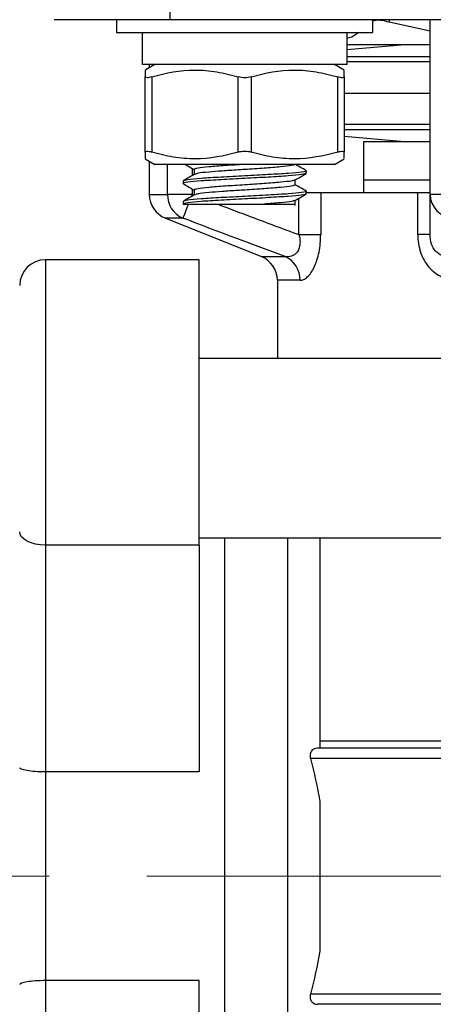
# Model space of a CAD drawing. Units: inches. Extents: x 0.2 to 10.8, y 0.2 to 8.3.
# Drawn here: x 4.5 to 4.9, y 3.1 to 4.1 of the extents above; entities that cross this region are included whole.
import ezdxf

# ---------------------------------------------------------------- set-up
doc = ezdxf.new("R2010")
doc.units = ezdxf.units.IN
doc.header["$MEASUREMENT"] = 0
doc.linetypes.add('CENTERX2', pattern=[0.8, 0.5, -0.1, 0.1, -0.1])
doc.layers.add('SKETCH', color=7, linetype='Continuous')
doc.styles.add('SLDTEXTSTYLE0', font='TXT', dxfattribs={"width": 0.75})
doc.dimstyles.new('SLDDIMSTYLE1', dxfattribs={"dimtxt": 0.125, "dimasz": 0.11811, "dimexe": 0, "dimexo": 0.0625, "dimgap": 0.03125, "dimtad": 0, "dimtih": 1, "dimtoh": 1, "dimlfac": 1.5, "dimrnd": 1e-09, "dimzin": 4, "dimdsep": 46, "dimtxsty": 'SLDTEXTSTYLE0', "dimsah": 1, "dimcen": 0.09, "dimadec": 0, "dimazin": 1, "dimtfac": 1, "dimtofl": 0, "dimtmove": 0, "dimatfit": 3, "dimfxl": 0, "dimfrac": 2, "dimtolj": 1, "dimtzin": 12, "dimarcsym": 0})

# ---------------------------------------------------------------- blocks, each defined once
blk = doc.blocks.new('_D_3')
at = {"layer": 'SKETCH'}
for p, q in [((4.4642, 3.8224), (3.1549, 3.8224)), ((3.273, 3.8224), (3.273, 3.3152)), ((3.2988, 3.2898), (3.2607, 3.2898)), ((3.2607, 3.2898), (3.2607, 3.0913)), ((3.622, 3.2898), (3.6601, 3.2898)), ((3.6601, 3.2898), (3.6601, 3.0913)), ((3.2607, 3.0913), (3.2988, 3.0913)), ((3.6601, 3.0913), (3.622, 3.0913)), ((3.273, 2.5587), (3.273, 3.066)), ((4.4642, 2.5587), (3.1549, 2.5587))]:
    blk.add_line(p, q, dxfattribs=at)
for points in [[(3.273, 3.8224), (3.2533, 3.7043), (3.2927, 3.7043)], [(3.273, 2.5587), (3.2927, 2.6768), (3.2533, 2.6768)]]:
    blk.add_solid(points, dxfattribs=at)
at = {"layer": 'SKETCH', "char_height": 0.125, "attachment_point": 1, "style": 'SLDTEXTSTYLE0'}
for s, insert in [('1.90"', (2.8478, 3.2525)), ('48.1', (3.2988, 3.2525))]:
    blk.add_mtext(s, dxfattribs=dict(at, insert=insert))
blk = doc.blocks.new('_D_4')
at = {"layer": 'SKETCH'}
for p, q in [((3.4104, 4.226), (2.1938, 4.226)), ((2.312, 4.226), (2.312, 3.517)), ((2.3377, 3.4916), (2.2997, 3.4916)), ((2.2997, 3.4916), (2.2997, 3.2931)), ((2.661, 3.4916), (2.6991, 3.4916)), ((2.6991, 3.4916), (2.6991, 3.2931)), ((2.2997, 3.2931), (2.3377, 3.2931)), ((2.6991, 3.2931), (2.661, 3.2931)), ((2.312, 2.5587), (2.312, 3.2678)), ((4.4642, 2.5587), (2.1938, 2.5587))]:
    blk.add_line(p, q, dxfattribs=at)
for points in [[(2.312, 4.226), (2.2923, 4.1079), (2.3316, 4.1079)], [(2.312, 2.5587), (2.3316, 2.6768), (2.2923, 2.6768)]]:
    blk.add_solid(points, dxfattribs=at)
at = {"layer": 'SKETCH', "char_height": 0.125, "attachment_point": 1, "style": 'SLDTEXTSTYLE0'}
for s, insert in [('2.50"', (1.8867, 3.4543)), ('63.5', (2.3377, 3.4543))]:
    blk.add_mtext(s, dxfattribs=dict(at, insert=insert))

msp = doc.modelspace()

# ---------------------------------------------------------------- linework, layer by layer
at = {"color": 7, "linetype": 'Continuous', "lineweight": 25}
for p, q in [((4.6309, 4.0948), (4.6309, 4.0685)), ((4.6309, 4.0685), (4.5127, 4.0685)), ((4.5763, 4.0685), (4.5763, 4.0554)), ((5.4524, 4.0685), (4.6309, 4.0685)), ((4.8388, 4.0554), (4.8388, 4.0685)), ((4.8973, 3.8894), (4.8973, 4.0685)), ((4.8973, 4.0569), (4.8553, 4.0661)), ((4.5763, 4.0554), (4.8388, 4.0554)), ((4.6026, 4.0554), (4.6026, 4.0226)), ((4.8125, 4.0226), (4.8125, 4.0554)), ((4.871, 4.0426), (4.8125, 4.0375)), ((4.8973, 4.0426), (4.8125, 4.0426)), ((4.8125, 4.0226), (4.6026, 4.0226)), ((4.6157, 4.0226), (4.6058, 4.0169)), ((4.6099, 4.0226), (4.6099, 4.0192)), ((4.8093, 4.0169), (4.7994, 4.0226)), ((4.6058, 3.9329), (4.6058, 4.0099)), ((4.6124, 4.0099), (4.6124, 3.9329)), ((4.701, 3.9329), (4.701, 4.0099)), ((4.7141, 4.0099), (4.7141, 3.9329)), ((4.8027, 3.9329), (4.8027, 4.0099)), ((4.8093, 4.0099), (4.8093, 3.9329)), ((4.8093, 3.9932), (4.8973, 3.9932)), ((4.8093, 3.9492), (4.871, 3.9438)), ((4.829, 3.9438), (4.829, 3.9045)), ((4.829, 3.9438), (4.8973, 3.9438)), ((4.6058, 3.9259), (4.6157, 3.9202)), ((4.7994, 3.9202), (4.8093, 3.9259)), ((4.6099, 3.9236), (4.6099, 3.8894)), ((4.7994, 3.9202), (4.6157, 3.9202)), ((4.6559, 3.915), (4.6559, 3.9099)), ((4.7698, 3.9139), (4.7705, 3.9137)), ((4.7705, 3.911), (4.7705, 3.9137)), ((4.6446, 3.9032), (4.6446, 3.9005)), ((4.7592, 3.8992), (4.7592, 3.9043)), ((4.829, 3.9045), (4.829, 3.8914)), ((4.829, 3.9045), (4.8973, 3.9045)), ((4.6537, 3.8894), (4.6286, 3.8894)), ((4.6559, 3.894), (4.6559, 3.8889)), ((4.7701, 3.8914), (4.7853, 3.8914)), ((4.7705, 3.89), (4.7705, 3.8927)), ((4.7853, 3.8914), (4.7853, 3.8483)), ((4.7853, 3.8914), (4.8847, 3.8914)), ((4.8847, 3.8483), (4.8847, 3.8914)), ((4.8847, 3.8914), (4.8973, 3.8914)), ((4.9159, 3.8894), (4.8973, 3.8894)), ((4.6446, 3.8822), (4.6446, 3.8795)), ((4.7592, 3.8782), (4.7592, 3.8833)), ((4.6264, 3.8651), (4.7246, 3.8258)), ((4.7629, 3.8483), (4.7853, 3.8483)), ((4.8973, 3.8483), (4.8847, 3.8483)), ((4.661, 3.8224), (4.5036, 3.8224)), ((4.661, 3.53), (4.661, 3.8224)), ((4.7411, 3.8014), (4.7411, 3.7214)), ((4.9773, 3.7214), (4.661, 3.7214)), ((4.661, 3.5376), (4.9773, 3.5376)), ((4.6873, 3.1906), (4.6873, 3.5376)), ((4.7516, 2.8435), (4.7516, 3.5376)), ((4.7844, 3.5376), (4.7844, 3.3218)), ((4.661, 3.53), (4.5036, 3.53)), ((4.5036, 3.53), (4.5036, 3.2975)), ((4.661, 3.53), (4.661, 3.2975)), ((5.3011, 3.3218), (4.7821, 3.3218)), ((5.2988, 3.329), (4.7844, 3.329)), ((5.3083, 3.3113), (4.7749, 3.3113)), ((4.661, 3.2975), (4.5036, 3.2975)), ((4.5036, 3.2975), (4.5036, 3.0836)), ((4.7844, 3.2674), (4.7844, 3.1138)), ((4.6873, 2.8435), (4.6873, 3.1906)), ((4.5036, 3.0836), (4.5036, 2.8512)), ((4.661, 3.0836), (4.5036, 3.0836)), ((4.661, 2.8512), (4.661, 3.0836)), ((5.3083, 3.0698), (4.7749, 3.0698)), ((5.3011, 3.0593), (4.7821, 3.0593))]:
    msp.add_line(p, q, dxfattribs=at)
at = {"color": 8, "linetype": 'Continuous', "lineweight": 25}
for p, q in [((4.8553, 4.0685), (4.8553, 4.0661)), ((4.8973, 4.0304), (4.8125, 4.0304)), ((4.8973, 4.0252), (4.8125, 4.0252)), ((4.8093, 3.9613), (4.8973, 3.9613)), ((4.8093, 3.9561), (4.8973, 3.9561)), ((4.6286, 3.8894), (4.6286, 3.9202)), ((4.6537, 3.9161), (4.6537, 3.9086)), ((4.6099, 3.8894), (4.6286, 3.8894)), ((4.6537, 3.8894), (4.6528, 3.887)), ((4.6537, 3.8951), (4.6537, 3.8894)), ((4.6537, 3.8894), (4.6558, 3.8886)), ((4.7629, 3.8483), (4.7629, 3.8855)), ((4.6444, 3.8651), (4.6264, 3.8651)), ((4.7246, 3.8258), (4.7489, 3.8258)), ((4.5036, 3.8224), (4.5036, 3.53)), ((4.7642, 3.8014), (4.7411, 3.8014))]:
    msp.add_line(p, q, dxfattribs=at)
at = {"color": 8, "linetype": 'Continuous', "lineweight": 25, "flags": 128}
msp.add_lwpolyline([(4.6499, 3.8795), (4.6488, 3.8767), (4.6474, 3.8731), (4.6463, 3.87), (4.6453, 3.8676), (4.6447, 3.866), (4.6444, 3.8651)], dxfattribs=at)
at = {"color": 7, "linetype": 'Continuous', "lineweight": 25, "flags": 128}
msp.add_lwpolyline([(4.5036, 3.53), (4.4984, 3.5302), (4.4935, 3.531), (4.489, 3.5323), (4.485, 3.5339), (4.4817, 3.536), (4.4793, 3.5383), (4.4778, 3.5409), (4.4773, 3.5435)], dxfattribs=at)
at = {"color": 7, "linetype": 'Continuous', "lineweight": 25}
for centre, radius, start, end in [((4.6361, 3.8894), 0.0262, 180, 248.1986), ((4.6548, 3.8891), 0.0263, 179.3631, 246.4974), ((4.9224, 3.8902), 0.0252, 181.7468, 265.9464), ((4.7148, 3.8014), 0.0262, 0, 68.1986), ((4.7379, 3.8019), 0.0263, 358.8927, 65.1197), ((4.5036, 3.7962), 0.0262, 90, 180)]:
    msp.add_arc(centre, radius, start, end, dxfattribs=at)
for points, knots in [([(4.8553, 4.0661), (4.8529, 4.0666), (4.8479, 4.0678), (4.842, 4.0681), (4.8398, 4.0674), (4.8388, 4.0671)], [0, 0, 0, 0, 0.360538, 0.721699, 1, 1, 1, 1]), ([(4.8241, 4.0554), (4.8204, 4.0526), (4.8166, 4.0496), (4.8127, 4.0497), (4.8125, 4.0497)], [0, 0, 0, 0, 0.962732, 1, 1, 1, 1]), ([(4.6124, 4.0099), (4.6269, 4.0142), (4.6416, 4.0169), (4.664, 4.0169), (4.6716, 4.0163), (4.6864, 4.0138), (4.6937, 4.0121), (4.701, 4.0099)], [0, 0, 0, 0, 0.5, 0.5, 0.75, 0.75, 1, 1, 1, 1]), ([(4.7141, 4.0099), (4.7286, 4.0142), (4.7433, 4.0169), (4.7657, 4.0169), (4.7733, 4.0163), (4.7881, 4.0138), (4.7954, 4.0121), (4.8027, 4.0099)], [0, 0, 0, 0, 0.5, 0.5, 0.75, 0.75, 1, 1, 1, 1]), ([(4.6058, 4.0163), (4.6058, 4.0164), (4.6058, 4.0164), (4.6058, 4.0124), (4.6058, 4.0099)], [0, 0, 0, 0, 0.390184, 1, 1, 1, 1]), ([(4.6124, 4.0099), (4.6104, 4.0093), (4.6088, 4.009), (4.6065, 4.009), (4.6058, 4.0093), (4.6058, 4.0099)], [0, 0, 0, 0, 0.5, 0.5, 1, 1, 1, 1]), ([(4.7141, 4.0099), (4.7122, 4.0093), (4.7099, 4.009), (4.7053, 4.009), (4.7029, 4.0093), (4.701, 4.0099)], [0, 0, 0, 0, 0.5, 0.5, 1, 1, 1, 1]), ([(4.8093, 4.0099), (4.8093, 4.0093), (4.8087, 4.009), (4.8064, 4.009), (4.8047, 4.0093), (4.8027, 4.0099)], [0, 0, 0, 0, 0.5, 0.5, 1, 1, 1, 1]), ([(4.8093, 4.0099), (4.8093, 4.0123), (4.8093, 4.0164), (4.8093, 4.0164), (4.8093, 4.0164)], [0, 0, 0, 0, 0.609787, 1, 1, 1, 1]), ([(4.6058, 3.9329), (4.6058, 3.9335), (4.6064, 3.9338), (4.6087, 3.9338), (4.6104, 3.9335), (4.6124, 3.9329)], [0, 0, 0, 0, 0.5, 0.5, 1, 1, 1, 1]), ([(4.6058, 3.9329), (4.6058, 3.9305), (4.6058, 3.9264), (4.6058, 3.9264), (4.6058, 3.9264)], [0, 0, 0, 0, 0.609787, 1, 1, 1, 1]), ([(4.701, 3.9329), (4.6865, 3.9286), (4.6718, 3.9259), (4.6494, 3.9259), (4.6418, 3.9265), (4.627, 3.929), (4.6197, 3.9307), (4.6124, 3.9329)], [0, 0, 0, 0, 0.5, 0.5, 0.75, 0.75, 1, 1, 1, 1]), ([(4.701, 3.9329), (4.7029, 3.9335), (4.7052, 3.9338), (4.7098, 3.9338), (4.7122, 3.9335), (4.7141, 3.9329)], [0, 0, 0, 0, 0.5, 0.5, 1, 1, 1, 1]), ([(4.8027, 3.9329), (4.7882, 3.9286), (4.7735, 3.9259), (4.7511, 3.9259), (4.7435, 3.9265), (4.7287, 3.929), (4.7214, 3.9307), (4.7141, 3.9329)], [0, 0, 0, 0, 0.5, 0.5, 0.75, 0.75, 1, 1, 1, 1]), ([(4.8027, 3.9329), (4.8047, 3.9335), (4.8063, 3.9338), (4.8086, 3.9338), (4.8093, 3.9335), (4.8093, 3.9329)], [0, 0, 0, 0, 0.5, 0.5, 1, 1, 1, 1]), ([(4.8093, 3.9265), (4.8093, 3.9265), (4.8093, 3.9264), (4.8093, 3.9305), (4.8093, 3.9329)], [0, 0, 0, 0, 0.390184, 1, 1, 1, 1]), ([(4.6466, 3.9202), (4.6479, 3.9195), (4.651, 3.9177), (4.6541, 3.9159), (4.6559, 3.9148)], [0, 0, 0, 0, 0.410719, 1, 1, 1, 1]), ([(4.7075, 3.9202), (4.7008, 3.9198), (4.6873, 3.9189), (4.67, 3.9176), (4.6588, 3.9163), (4.6555, 3.9154), (4.6559, 3.915), (4.6559, 3.915)], [0, 0, 0, 0, 0.2499396, 0.499879, 0.7498184, 0.999758, 1, 1, 1, 1]), ([(4.7592, 3.9202), (4.7584, 3.9198), (4.7568, 3.9189), (4.7449, 3.9176), (4.7279, 3.9163), (4.7119, 3.9152), (4.6973, 3.9143), (4.6841, 3.9134), (4.6696, 3.9123), (4.6591, 3.9112), (4.6577, 3.9104), (4.657, 3.9101)], [0, 0, 0, 0, 0.129473, 0.259008, 0.388543, 0.518078, 0.563605, 0.671329, 0.777841, 0.907376, 1, 1, 1, 1]), ([(4.7704, 3.9139), (4.7685, 3.915), (4.7648, 3.9171), (4.761, 3.9193), (4.7592, 3.9204)], [0, 0, 0, 0, 0.507546, 1, 1, 1, 1]), ([(4.7705, 3.911), (4.7696, 3.9106), (4.7677, 3.9097), (4.7531, 3.9084), (4.7323, 3.9071), (4.7075, 3.9058), (4.6829, 3.9045), (4.6617, 3.9032), (4.6484, 3.9019), (4.6429, 3.9009), (4.6451, 3.9004), (4.6455, 3.9003)], [0, 0, 0, 0, 0.1221558, 0.2443116, 0.3664674, 0.4886231, 0.6107788, 0.7329346, 0.8550904, 0.9772462, 1, 1, 1, 1]), ([(4.7698, 3.9139), (4.77, 3.9138), (4.7721, 3.9133), (4.7667, 3.9123), (4.7534, 3.911), (4.7322, 3.9097), (4.7076, 3.9084), (4.6828, 3.9071), (4.662, 3.9058), (4.6474, 3.9045), (4.6455, 3.9036), (4.6446, 3.9032)], [0, 0, 0, 0, 0.020186, 0.142663, 0.26514, 0.387616, 0.510093, 0.63257, 0.755046, 0.877523, 1, 1, 1, 1]), ([(4.6563, 3.9101), (4.6544, 3.909), (4.6506, 3.9068), (4.6467, 3.9046), (4.6448, 3.9035)], [0, 0, 0, 0, 0.499816, 1, 1, 1, 1]), ([(4.7588, 3.9041), (4.7608, 3.9052), (4.7646, 3.9074), (4.7684, 3.9096), (4.7703, 3.9107)], [0, 0, 0, 0, 0.499811, 1, 1, 1, 1]), ([(4.6447, 3.9003), (4.6466, 3.8992), (4.6504, 3.897), (4.6541, 3.8949), (4.6559, 3.8938)], [0, 0, 0, 0, 0.508887, 1, 1, 1, 1]), ([(4.7581, 3.9041), (4.7575, 3.9038), (4.756, 3.903), (4.7448, 3.9019), (4.7279, 3.9005), (4.7075, 3.8992), (4.6873, 3.8979), (4.67, 3.8966), (4.6588, 3.8953), (4.6555, 3.8944), (4.6559, 3.894), (4.6559, 3.894)], [0, 0, 0, 0, 0.09345, 0.222939, 0.352429, 0.481918, 0.611407, 0.740896, 0.870385, 0.999875, 1, 1, 1, 1]), ([(4.7592, 3.8992), (4.7584, 3.8988), (4.7568, 3.8979), (4.7449, 3.8966), (4.7279, 3.8953), (4.7119, 3.8942), (4.6973, 3.8933), (4.6841, 3.8924), (4.6696, 3.8913), (4.6591, 3.8902), (4.6577, 3.8894), (4.657, 3.8891)], [0, 0, 0, 0, 0.129473, 0.259008, 0.388543, 0.518078, 0.563605, 0.671329, 0.777841, 0.907376, 1, 1, 1, 1]), ([(4.7704, 3.8929), (4.7685, 3.894), (4.7648, 3.8961), (4.761, 3.8983), (4.7592, 3.8994)], [0, 0, 0, 0, 0.507545, 1, 1, 1, 1]), ([(4.7698, 3.8929), (4.77, 3.8928), (4.7721, 3.8923), (4.7667, 3.8914), (4.7534, 3.89), (4.7322, 3.8887), (4.7076, 3.8874), (4.6828, 3.8861), (4.662, 3.8848), (4.6474, 3.8835), (4.6455, 3.8826), (4.6446, 3.8822)], [0, 0, 0, 0, 0.020186, 0.142663, 0.26514, 0.387616, 0.510093, 0.63257, 0.755046, 0.877523, 1, 1, 1, 1]), ([(4.7705, 3.89), (4.7705, 3.8896), (4.7689, 3.8892), (4.7625, 3.8883), (4.7578, 3.8878), (4.7464, 3.887), (4.7394, 3.8866), (4.7239, 3.8856), (4.7156, 3.8852), (4.6995, 3.8844), (4.6912, 3.8839), (4.6757, 3.883), (4.6687, 3.8826), (4.6573, 3.8818), (4.6525, 3.8813), (4.6462, 3.8804), (4.6446, 3.8799), (4.6446, 3.8795)], [0, 0, 0, 0, 0.125, 0.125, 0.25, 0.25, 0.375, 0.375, 0.5, 0.5, 0.625, 0.625, 0.75, 0.75, 0.875, 0.875, 1, 1, 1, 1]), ([(4.6563, 3.8891), (4.6544, 3.888), (4.6506, 3.8858), (4.6467, 3.8836), (4.6448, 3.8825)], [0, 0, 0, 0, 0.499816, 1, 1, 1, 1]), ([(4.7588, 3.8831), (4.7608, 3.8842), (4.7646, 3.8864), (4.7684, 3.8886), (4.7703, 3.8897)], [0, 0, 0, 0, 0.499811, 1, 1, 1, 1]), ([(4.8973, 3.8483), (4.8973, 3.8543), (4.8973, 3.8604), (4.8973, 3.8665), (4.8973, 3.8741), (4.8973, 3.8817), (4.8973, 3.8894)], [0, 0, 0, 0, 0.001983558, 0.001983558, 0.001983558, 0.004446876, 0.004446876, 0.004446876, 0.004446876]), ([(4.6446, 3.8795), (4.645, 3.8795), (4.6459, 3.8795), (4.6489, 3.8795), (4.6509, 3.8795), (4.6558, 3.8795), (4.6588, 3.8795), (4.6655, 3.8795), (4.6692, 3.8795), (4.6772, 3.8795), (4.6816, 3.8795), (4.6906, 3.8795), (4.6954, 3.8795), (4.7048, 3.8795), (4.7095, 3.8795), (4.7187, 3.8795), (4.7231, 3.8795), (4.7273, 3.8795)], [0, 0, 0, 0, 0.125, 0.125, 0.25, 0.25, 0.375, 0.375, 0.5, 0.5, 0.625, 0.625, 0.75, 0.75, 0.875, 0.875, 1, 1, 1, 1]), ([(4.7581, 3.8831), (4.7575, 3.8828), (4.756, 3.882), (4.745, 3.8809), (4.7332, 3.88), (4.7273, 3.8795)], [0, 0, 0, 0, 0.26516, 0.63258, 1, 1, 1, 1]), ([(4.7273, 3.8795), (4.7305, 3.8795), (4.7389, 3.8795), (4.7498, 3.8795), (4.7579, 3.8795), (4.7586, 3.8795), (4.7589, 3.8795)], [0, 0, 0, 0, 0.174277, 0.460526, 0.746774, 1, 1, 1, 1]), ([(4.7489, 3.8258), (4.7343, 3.8312), (4.7196, 3.8366), (4.705, 3.8421), (4.6847, 3.8497), (4.6645, 3.8574), (4.6444, 3.8651)], [0, 0, 0, 0, 0.001787841, 0.001787841, 0.001787841, 0.004256873, 0.004256873, 0.004256873, 0.004256873]), ([(4.7629, 3.8483), (4.7634, 3.8466), (4.7638, 3.845), (4.7642, 3.8416), (4.7642, 3.8399), (4.7638, 3.835), (4.7627, 3.8321), (4.7603, 3.8291), (4.7593, 3.8283), (4.7574, 3.827), (4.7564, 3.8265), (4.7532, 3.8255), (4.7511, 3.8254), (4.7489, 3.8258)], [0, 0, 0, 0, 0.125, 0.125, 0.25, 0.25, 0.5, 0.5, 0.625, 0.625, 0.75, 0.75, 1, 1, 1, 1]), ([(4.7642, 3.8014), (4.7654, 3.8014), (4.7666, 3.8017), (4.7691, 3.8028), (4.7704, 3.8037), (4.7741, 3.8071), (4.7766, 3.8105), (4.7797, 3.8171), (4.7807, 3.8195), (4.7823, 3.8247), (4.783, 3.8274), (4.7842, 3.8331), (4.7846, 3.8361), (4.7852, 3.8422), (4.7853, 3.8452), (4.7853, 3.8483)], [0, 0, 0, 0, 0.125, 0.125, 0.25, 0.25, 0.5, 0.5, 0.625, 0.625, 0.75, 0.75, 0.875, 0.875, 1, 1, 1, 1]), ([(4.8847, 3.8483), (4.8847, 3.8421), (4.8856, 3.8359), (4.8885, 3.8273), (4.8897, 3.8245), (4.8926, 3.8194), (4.8942, 3.817), (4.898, 3.8127), (4.9002, 3.8107), (4.9047, 3.8074), (4.9071, 3.8059), (4.9148, 3.8025), (4.9204, 3.8014), (4.9261, 3.8014)], [0, 0, 0, 0, 0.25, 0.25, 0.375, 0.375, 0.5, 0.5, 0.625, 0.625, 0.75, 0.75, 1, 1, 1, 1]), ([(4.9198, 3.8258), (4.917, 3.8254), (4.9144, 3.8255), (4.909, 3.8268), (4.9064, 3.8281), (4.903, 3.8311), (4.902, 3.8323), (4.9002, 3.8351), (4.8994, 3.8367), (4.8977, 3.8415), (4.8973, 3.845), (4.8973, 3.8483)], [0, 0, 0, 0, 0.25, 0.25, 0.5, 0.5, 0.625, 0.625, 0.75, 0.75, 1, 1, 1, 1]), ([(4.7821, 3.3218), (4.7799, 3.3218), (4.7779, 3.3211), (4.7756, 3.3184), (4.775, 3.3172), (4.7744, 3.3144), (4.7745, 3.3128), (4.7749, 3.3113)], [0, 0, 0, 0, 0.5, 0.5, 0.75, 0.75, 1, 1, 1, 1]), ([(4.5036, 3.2975), (4.4999, 3.2975), (4.4964, 3.2976), (4.4899, 3.2981), (4.487, 3.2985), (4.4799, 3.2997), (4.4773, 3.3008), (4.4773, 3.3018)], [0, 0, 0, 0, 0.25, 0.25, 0.5, 0.5, 1, 1, 1, 1]), ([(4.5036, 3.0836), (4.4999, 3.0836), (4.4964, 3.0835), (4.4899, 3.083), (4.487, 3.0827), (4.4799, 3.0814), (4.4773, 3.0803), (4.4773, 3.0793)], [0, 0, 0, 0, 0.25, 0.25, 0.5, 0.5, 1, 1, 1, 1]), ([(4.7749, 3.0698), (4.7745, 3.0683), (4.7744, 3.0667), (4.775, 3.0639), (4.7756, 3.0627), (4.7778, 3.0601), (4.7799, 3.0593), (4.7821, 3.0593)], [0, 0, 0, 0, 0.25, 0.25, 0.5, 0.5, 1, 1, 1, 1])]:
    msp.add_open_spline(points, degree=3, knots=knots, dxfattribs=at)
at = {"color": 8, "linetype": 'Continuous', "lineweight": 25}
msp.add_open_spline([(4.6797, 3.8795), (4.6912, 3.8752), (4.7189, 3.8646), (4.7466, 3.8543), (4.7629, 3.8483)], degree=3, knots=[0, 0, 0, 0, 0.414004, 1, 1, 1, 1], dxfattribs=at)
at = {"color": 7, "linetype": 'Continuous', "lineweight": 25}
for points in [[(4.7749, 3.3113), (4.7787, 3.2968), (4.7819, 3.2822), (4.7844, 3.2674)], [(4.7844, 3.1138), (4.7819, 3.099), (4.7787, 3.0843), (4.7749, 3.0698)]]:
    msp.add_open_spline(points, degree=3, dxfattribs=at)
at = {"layer": 'SKETCH', "linetype": 'CENTERX2', "lineweight": 18}
msp.add_line((3.8074, 3.1906), (4.9373, 3.1906), dxfattribs=at)

# ---------------------------------------------------------------- dimensions: what is measured, and where the dimension line sits
at = {"layer": 'SKETCH'}
for base, p2, picture, middle in [((2.312, 4.226), (3.4498, 4.226), '_D_4', (2.312, 3.3924)), ((3.273, 3.8224), (4.5036, 3.8224), '_D_3', (3.273, 3.1906))]:
    dim = msp.add_linear_dim(base=base, p1=(4.5036, 2.5587), p2=p2, angle=90, dimstyle='SLDDIMSTYLE1', dxfattribs=at)
    dim.commit()
    dim.dimension.update_dxf_attribs({"geometry": picture, "text_midpoint": middle, "dimtype": 160})

doc.saveas('drawing.dxf')
